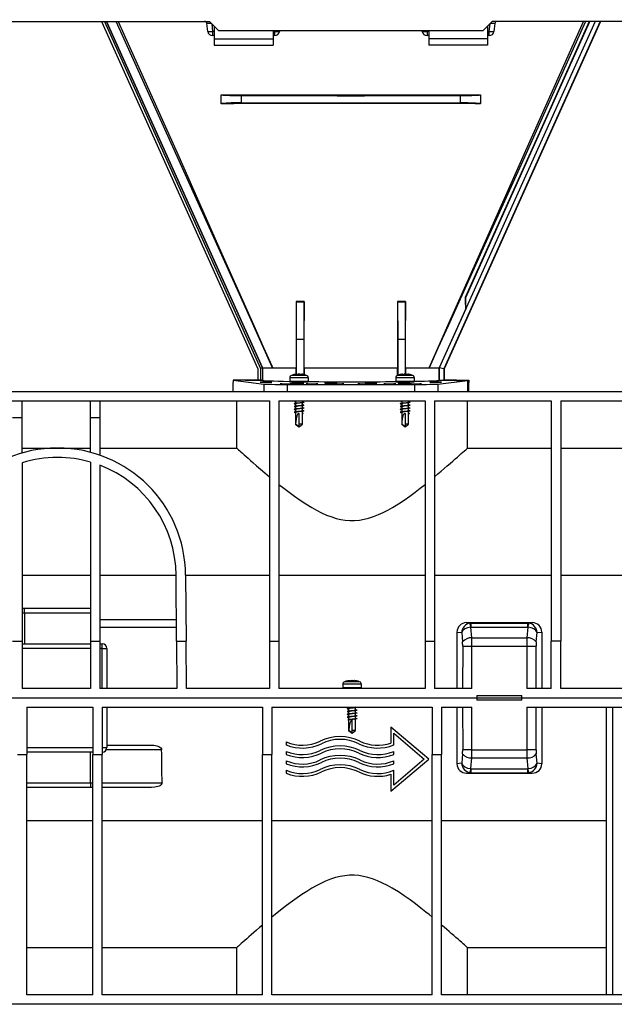
# Model space of a CAD drawing. Units: millimetres. Extents: x 70 to 4130, y 70 to 2900.
# Drawn here: x 1059 to 1312, y 1070 to 1488 of the extents above; entities that cross this region are included whole.
import ezdxf

# ---------------------------------------------------------------- set-up
doc = ezdxf.new("R2010")
doc.units = ezdxf.units.MM
doc.header["$LTSCALE"] = 10
doc.linetypes.add('CENTERX2', pattern=[20.32, 12.7, -2.54, 2.54, -2.54])
doc.layers.add('HAURATON_CENTERLINE', color=60, linetype='CENTERX2')
doc.layers.add('HAURATON_DIMENSIONING', color=1, linetype='Continuous')
doc.layers.add('HAURATON_PRODUCT_CONTOUR', color=7, linetype='Continuous', lineweight=25)
doc.styles.add('SLDTEXTSTYLE2', font='ARIAL.TTF', dxfattribs={"width": 0.948})
doc.dimstyles.new('SLDDIMSTYLE0', dxfattribs={"dimtxt": 35, "dimasz": 35, "dimexe": 0, "dimexo": 0.0625, "dimgap": 8.75, "dimtad": 1, "dimdec": 0, "dimrnd": 1e-09, "dimzin": 12, "dimdsep": 46, "dimtxsty": 'SLDTEXTSTYLE2', "dimsah": 1, "dimcen": 0.09, "dimadec": 0, "dimazin": 3, "dimtfac": 1, "dimtdec": 0, "dimtofl": 0, "dimtmove": 0, "dimatfit": 3, "dimfxl": 1, "dimfrac": 2, "dimtolj": 1, "dimtzin": 12, "dimarcsym": 0})

# ---------------------------------------------------------------- blocks, each defined once
blk = doc.blocks.new('_D')
at = {"layer": 'HAURATON_DIMENSIONING'}
for p, q in [((1032.81, 1716.95), (1113.01, 1716.95)), ((1113.01, 1647.19), (1032.81, 1647.19)), ((825.27, 1200.24), (822.86, 1643.24)), ((1325.27, 1526.25), (1324.63, 1643.24)), ((822.91, 1633.24), (1324.69, 1633.24))]:
    blk.add_line(p, q, dxfattribs=at)
for centre, start, end in [((1032.81, 1682.07), 90, 270), ((1113.01, 1682.07), 270, 90)]:
    blk.add_arc(centre, 34.88, start, end, dxfattribs=at)
for points in [[(822.91, 1633.24), (857.91, 1627.85), (857.91, 1638.62)], [(1324.69, 1633.24), (1289.69, 1638.62), (1289.69, 1627.85)]]:
    blk.add_solid(points, dxfattribs=at)
at = {"layer": 'HAURATON_DIMENSIONING', "insert": (1032.81, 1700.33), "char_height": 35, "attachment_point": 1, "style": 'SLDTEXTSTYLE2'}
blk.add_mtext('500', dxfattribs=at)

msp = doc.modelspace()

# ---------------------------------------------------------------- linework, layer by layer
at = {"layer": 'HAURATON_CENTERLINE'}
msp.add_line((825.27, 1200.24), (1825.27, 1200.24), dxfattribs=at)
at = {"layer": 'HAURATON_PRODUCT_CONTOUR'}
for p, q in [((1010.77, 1487.24), (1139.77, 1487.24)), ((1093.93, 1487.24), (1160.23, 1339.8)), ((1095.24, 1487.24), (1161.43, 1340.06)), ((1096.12, 1487.24), (1162.23, 1340.23)), ((1096.16, 1487.24), (1162.27, 1340.24)), ((1162.27, 1340.24), (1096.16, 1487.24)), ((1143.77, 1483.24), (1139.77, 1487.24)), ((1303.35, 1487.24), (1237.25, 1340.24)), ((1305.55, 1487.24), (1239.25, 1339.82)), ((1305.61, 1487.24), (1239.31, 1339.8)), ((1248.48, 1370.11), (1301.15, 1487.24)), ((1259.77, 1487.24), (1255.77, 1483.24)), ((1348.96, 1487.24), (1259.77, 1487.24)), ((1139.08, 1483.03), (1138.73, 1486.34)), ((1140.73, 1486.28), (1141.07, 1483.03)), ((1141.07, 1483.03), (1141.07, 1481.24)), ((1141.77, 1483.03), (1141.07, 1483.03)), ((1141.77, 1485.24), (1141.77, 1479.93)), ((1255.77, 1483.24), (1143.77, 1483.24)), ((1166.77, 1483.24), (1166.77, 1479.93)), ((1167.47, 1483.03), (1166.77, 1483.03)), ((1167.47, 1483.03), (1167.49, 1483.24)), ((1167.47, 1481.24), (1167.47, 1483.03)), ((1169.48, 1483.24), (1169.46, 1483.03)), ((1230.08, 1483.03), (1230.06, 1483.24)), ((1232.05, 1483.24), (1232.07, 1483.03)), ((1232.07, 1483.03), (1232.07, 1481.24)), ((1232.77, 1483.03), (1232.07, 1483.03)), ((1232.77, 1483.24), (1232.77, 1479.93)), ((1257.77, 1485.24), (1257.77, 1479.93)), ((1258.47, 1483.03), (1257.77, 1483.03)), ((1258.47, 1483.03), (1258.81, 1486.28)), ((1258.47, 1481.24), (1258.47, 1483.03)), ((1260.81, 1486.34), (1260.46, 1483.03)), ((1141.77, 1481.24), (1141.07, 1481.24)), ((1141.77, 1479.93), (1166.77, 1479.93)), ((1141.77, 1479.93), (1141.77, 1477.24)), ((1167.47, 1481.24), (1166.77, 1481.24)), ((1166.77, 1479.93), (1166.77, 1477.24)), ((1232.77, 1481.24), (1232.07, 1481.24)), ((1257.77, 1479.93), (1232.77, 1479.93)), ((1232.77, 1479.93), (1232.77, 1477.24)), ((1258.47, 1481.24), (1257.77, 1481.24)), ((1257.77, 1479.93), (1257.77, 1477.24)), ((1141.77, 1477.24), (1166.77, 1477.24)), ((1257.77, 1477.24), (1232.77, 1477.24)), ((1144.77, 1456.15), (1144.77, 1456.09)), ((1144.77, 1452.39), (1144.77, 1456.09)), ((1153.25, 1455.83), (1153.25, 1452.65)), ((1246.3, 1452.65), (1246.3, 1455.83)), ((1254.77, 1456.15), (1254.77, 1456.09)), ((1254.77, 1456.09), (1254.77, 1452.39)), ((1144.77, 1452.33), (1144.77, 1452.39)), ((1254.77, 1452.33), (1254.77, 1452.39)), ((1176.56, 1368.39), (1176.63, 1368.24)), ((1179.97, 1368.37), (1176.56, 1368.39)), ((1176.77, 1352.24), (1176.63, 1368.24)), ((1176.63, 1368.24), (1179.91, 1368.24)), ((1179.91, 1368.24), (1179.77, 1352.24)), ((1179.97, 1368.37), (1179.91, 1368.24)), ((1222.98, 1368.39), (1219.57, 1368.37)), ((1219.57, 1368.37), (1219.63, 1368.24)), ((1219.77, 1352.24), (1219.63, 1368.24)), ((1219.63, 1368.24), (1222.91, 1368.24)), ((1222.91, 1368.24), (1222.77, 1352.24)), ((1222.98, 1368.39), (1222.91, 1368.24)), ((1248.28, 1370.16), (1248.48, 1370.11)), ((1248.48, 1365.27), (1248.48, 1370.11)), ((1248.48, 1365.27), (1237.22, 1340.24)), ((1176.77, 1337.48), (1176.77, 1352.24)), ((1179.77, 1352.24), (1176.77, 1352.24)), ((1179.77, 1352.24), (1179.77, 1337.43)), ((1219.77, 1337.15), (1219.77, 1352.24)), ((1222.77, 1352.24), (1219.77, 1352.24)), ((1222.77, 1352.24), (1222.77, 1337.55)), ((1160.23, 1339.8), (1160.23, 1335.08)), ((1162.23, 1340.23), (1161.43, 1340.06)), ((1161.43, 1340.06), (1161.43, 1335.08)), ((1162.27, 1340.24), (1162.23, 1340.23)), ((1162.23, 1340.23), (1162.23, 1335.06)), ((1162.27, 1340.24), (1166.61, 1340.24)), ((1180.99, 1337.08), (1174.55, 1337.08)), ((1175.39, 1340.24), (1176.55, 1340.24)), ((1176.55, 1337.55), (1176.55, 1340.24)), ((1179.97, 1340.24), (1179.97, 1337.38)), ((1179.97, 1340.24), (1199.77, 1340.24)), ((1199.77, 1340.24), (1219.57, 1340.24)), ((1225.99, 1337.08), (1219.55, 1337.08)), ((1219.57, 1337.08), (1219.57, 1340.24)), ((1222.99, 1340.24), (1222.99, 1337.54)), ((1222.99, 1340.24), (1224.15, 1340.24)), ((1232.94, 1340.24), (1237.22, 1340.24)), ((1237.22, 1334.98), (1237.22, 1340.24)), ((1239.25, 1339.82), (1237.25, 1340.24)), ((1237.25, 1340.24), (1237.25, 1334.98)), ((1239.25, 1339.82), (1239.25, 1335.02)), ((1239.31, 1339.8), (1239.25, 1339.82)), ((1239.31, 1339.8), (1239.31, 1335.08)), ((1149.77, 1335.02), (1162.9, 1333.39)), ((1162.27, 1335.02), (1149.77, 1335.02)), ((1149.77, 1335.02), (1149.77, 1334.04)), ((1149.77, 1330.24), (1149.77, 1334.04)), ((1155.03, 1335.02), (1160.29, 1335.02)), ((1160.23, 1335.08), (1161.43, 1335.08)), ((1160.29, 1335.02), (1160.23, 1335.08)), ((1160.29, 1335.02), (1162.27, 1335.02)), ((1161.43, 1335.08), (1162.23, 1335.06)), ((1162.23, 1335.06), (1162.27, 1335.02)), ((1162.9, 1333.39), (1162.9, 1330.24)), ((1172.8, 1333.24), (1172.8, 1330.24)), ((1172.8, 1333.24), (1226.74, 1333.24)), ((1173.82, 1336.04), (1173.82, 1334.44)), ((1181.72, 1336.04), (1173.82, 1336.04)), ((1181.72, 1334.44), (1173.82, 1334.44)), ((1181.52, 1334.24), (1174.02, 1334.24)), ((1179.77, 1334.06), (1179.34, 1334.06)), ((1179.86, 1334.24), (1179.77, 1334.06)), ((1179.77, 1334.24), (1179.77, 1334.06)), ((1181.72, 1334.44), (1181.72, 1336.04)), ((1218.82, 1336.04), (1218.82, 1334.44)), ((1226.72, 1336.04), (1218.82, 1336.04)), ((1226.72, 1334.44), (1218.82, 1334.44)), ((1226.52, 1334.24), (1219.02, 1334.24)), ((1219.77, 1334.06), (1219.68, 1334.24)), ((1219.77, 1334.06), (1219.77, 1334.24)), ((1219.77, 1334.06), (1221.21, 1334.06)), ((1226.72, 1334.44), (1226.72, 1336.04)), ((1226.74, 1333.24), (1226.74, 1330.24)), ((1236.65, 1333.39), (1249.28, 1334.96)), ((1236.65, 1333.39), (1236.65, 1330.24)), ((1237.22, 1334.98), (1237.25, 1334.98)), ((1239.25, 1335.02), (1239.31, 1335.08)), ((1239.25, 1335.02), (1239.25, 1335.02)), ((1244.51, 1335.02), (1239.25, 1335.02)), ((1239.25, 1335.02), (1249.77, 1335.02)), ((1244.57, 1334.96), (1244.51, 1335.02)), ((1244.57, 1334.96), (1249.28, 1334.96)), ((1249.28, 1334.96), (1249.28, 1330.24)), ((1249.77, 1334.04), (1249.28, 1334.04)), ((1249.35, 1333.99), (1249.28, 1333.99)), ((1249.35, 1333.99), (1249.77, 1334.04)), ((1249.35, 1330.29), (1249.35, 1333.99)), ((1249.77, 1335.02), (1249.77, 1334.04)), ((1249.77, 1330.24), (1249.77, 1334.04)), ((990.49, 1330.24), (1160.06, 1330.24)), ((1160.06, 1330.24), (1162.9, 1330.24)), ((1162.9, 1330.24), (1172.8, 1330.24)), ((1172.8, 1330.24), (1226.74, 1330.24)), ((1226.74, 1330.24), (1236.65, 1330.24)), ((1236.65, 1330.24), (1239.49, 1330.24)), ((1239.49, 1330.24), (1411.06, 1330.24)), ((1249.28, 1330.29), (1249.35, 1330.29)), ((1249.35, 1330.29), (1249.77, 1330.24)), ((989.37, 1326.24), (1165.27, 1326.24)), ((1060.27, 1319.24), (1060.27, 1326.24)), ((1089.27, 1319.24), (1089.27, 1326.24)), ((1093.27, 1326.24), (1093.27, 1319.24)), ((1151.29, 1326.24), (1151.29, 1306.24)), ((1165.27, 1326.24), (1165.27, 1224.24)), ((1169.27, 1326.24), (1231.27, 1326.24)), ((1169.27, 1326.24), (1169.27, 1224.24)), ((1176.12, 1326.13), (1176.32, 1326.09)), ((1176.12, 1324.93), (1176.32, 1324.89)), ((1176.32, 1326.17), (1176.32, 1325.22)), ((1176.32, 1324.97), (1176.32, 1324.02)), ((1179.22, 1325.74), (1179.22, 1326.24)), ((1179.53, 1325.76), (1179.22, 1325.82)), ((1179.22, 1324.54), (1179.22, 1325.49)), ((1179.53, 1324.56), (1179.22, 1324.62)), ((1179.22, 1323.34), (1179.22, 1324.29)), ((1221.12, 1326.13), (1221.32, 1326.09)), ((1221.12, 1324.93), (1221.32, 1324.89)), ((1221.32, 1326.17), (1221.32, 1325.22)), ((1221.32, 1324.97), (1221.32, 1324.02)), ((1224.22, 1325.74), (1224.22, 1326.24)), ((1224.53, 1325.76), (1224.22, 1325.82)), ((1224.22, 1324.54), (1224.22, 1325.49)), ((1224.53, 1324.56), (1224.22, 1324.62)), ((1224.22, 1323.34), (1224.22, 1324.29)), ((1231.27, 1326.24), (1231.27, 1224.24)), ((1235.27, 1326.24), (1284.77, 1326.24)), ((1235.27, 1326.24), (1235.27, 1224.24)), ((1249.25, 1306.24), (1249.25, 1326.24)), ((1284.77, 1326.24), (1284.77, 1224.24)), ((1288.77, 1326.24), (1317.77, 1326.24)), ((1288.77, 1326.24), (1288.77, 1224.24)), ((1176.12, 1323.73), (1176.32, 1323.69)), ((1176.12, 1322.53), (1176.32, 1322.49)), ((1176.12, 1321.33), (1176.32, 1321.29)), ((1176.32, 1323.77), (1176.32, 1322.82)), ((1176.32, 1322.57), (1176.32, 1321.62)), ((1176.32, 1321.37), (1176.32, 1316.44)), ((1177.87, 1316.44), (1177.87, 1320.93)), ((1179.53, 1323.36), (1179.22, 1323.42)), ((1179.22, 1322.14), (1179.22, 1323.09)), ((1179.53, 1322.16), (1179.22, 1322.22)), ((1179.22, 1316.44), (1179.22, 1321.89)), ((1179.53, 1320.96), (1179.22, 1321.02)), ((1179.22, 1321.01), (1179.59, 1320.95)), ((1179.59, 1320.95), (1179.22, 1320.9)), ((1179.51, 1320.97), (1179.59, 1320.95)), ((1221.12, 1323.73), (1221.32, 1323.69)), ((1221.12, 1322.53), (1221.32, 1322.49)), ((1221.12, 1321.33), (1221.32, 1321.29)), ((1221.32, 1323.77), (1221.32, 1322.82)), ((1221.32, 1322.57), (1221.32, 1321.62)), ((1221.32, 1321.37), (1221.32, 1316.44)), ((1222.87, 1316.44), (1222.87, 1320.93)), ((1224.53, 1323.36), (1224.22, 1323.42)), ((1224.22, 1322.14), (1224.22, 1323.09)), ((1224.53, 1322.16), (1224.22, 1322.22)), ((1224.22, 1316.44), (1224.22, 1321.89)), ((1224.53, 1320.96), (1224.22, 1321.02)), ((1224.22, 1321.01), (1224.59, 1320.95)), ((1224.59, 1320.95), (1224.22, 1320.9)), ((1224.51, 1320.97), (1224.59, 1320.95)), ((1056.27, 1319.24), (1060.27, 1319.24)), ((1060.27, 1304.16), (1060.27, 1319.24)), ((1089.27, 1319.24), (1093.27, 1319.24)), ((1089.27, 1304.43), (1089.27, 1319.24)), ((1093.27, 1319.24), (1093.27, 1303.21)), ((1176.32, 1316.44), (1177.74, 1315.27)), ((1176.34, 1316.44), (1176.32, 1316.44)), ((1177.79, 1315.26), (1179.22, 1316.44)), ((1179.22, 1316.44), (1177.87, 1316.44)), ((1177.87, 1315.32), (1177.87, 1316.44)), ((1221.32, 1316.44), (1222.74, 1315.27)), ((1221.34, 1316.44), (1221.32, 1316.44)), ((1222.79, 1315.26), (1224.22, 1316.44)), ((1224.22, 1316.44), (1222.87, 1316.44)), ((1222.87, 1315.32), (1222.87, 1316.44)), ((1060.27, 1306.24), (1075.16, 1306.24)), ((1075.16, 1306.24), (1075.39, 1306.24)), ((1075.39, 1306.24), (1089.27, 1306.24)), ((1093.27, 1306.24), (1151.29, 1306.24)), ((1151.27, 1306.24), (1151.27, 1306.24)), ((1249.25, 1306.24), (1284.77, 1306.24)), ((1249.27, 1306.24), (1249.27, 1306.24)), ((1288.77, 1306.24), (1317.77, 1306.24)), ((1060.27, 1299.98), (1060.27, 1224.24)), ((1075.39, 1302.24), (1075.16, 1302.24)), ((1089.27, 1300.28), (1089.27, 1224.24)), ((1093.27, 1298.95), (1093.27, 1224.24)), ((1060.27, 1252.37), (1089.27, 1252.37)), ((1093.27, 1252.37), (1125.64, 1252.37)), ((1125.83, 1224.24), (1125.64, 1252.34)), ((1129.64, 1252.37), (1129.83, 1224.24)), ((1129.64, 1252.37), (1165.27, 1252.37)), ((1169.27, 1252.37), (1231.27, 1252.37)), ((1235.27, 1252.37), (1284.77, 1252.37)), ((1288.77, 1252.37), (1317.77, 1252.37)), ((1060.27, 1238.24), (1061.27, 1238.24)), ((1061.27, 1236.24), (1061.27, 1238.24)), ((1061.27, 1238.24), (1089.27, 1238.24)), ((1061.27, 1236.24), (1060.27, 1236.24)), ((1061.27, 1236.24), (1061.27, 1223.24)), ((1089.27, 1236.24), (1061.27, 1236.24)), ((1125.77, 1233.34), (1093.27, 1233.34)), ((1093.27, 1230.23), (1125.79, 1230.23)), ((1244.77, 1228.19), (1244.77, 1204.24)), ((1244.77, 1228.19), (1246.81, 1227.98)), ((1250.85, 1231.97), (1248.82, 1232.17)), ((1248.82, 1232.17), (1276.73, 1232.17)), ((1251.08, 1225.72), (1250.7, 1230.26)), ((1250.85, 1230.27), (1250.85, 1231.97)), ((1250.85, 1231.97), (1274.69, 1231.97)), ((1250.85, 1230.27), (1274.69, 1230.27)), ((1274.84, 1230.26), (1274.46, 1225.72)), ((1276.73, 1232.17), (1274.69, 1231.97)), ((1274.69, 1231.97), (1274.69, 1230.27)), ((1278.74, 1227.98), (1280.77, 1228.19)), ((1280.77, 1228.19), (1280.77, 1204.24)), ((1056.27, 1224.24), (1060.27, 1224.24)), ((1060.27, 1224.24), (1060.27, 1204.24)), ((1089.27, 1224.24), (1093.27, 1224.24)), ((1089.27, 1224.24), (1089.27, 1204.24)), ((1093.27, 1224.24), (1093.27, 1204.24)), ((1125.83, 1224.24), (1129.83, 1224.24)), ((1125.83, 1224.24), (1125.97, 1204.24)), ((1129.97, 1204.24), (1129.83, 1224.24)), ((1165.27, 1224.24), (1169.27, 1224.24)), ((1165.27, 1224.24), (1165.27, 1204.24)), ((1169.27, 1224.24), (1169.27, 1204.24)), ((1231.27, 1224.24), (1235.27, 1224.24)), ((1231.27, 1224.24), (1231.27, 1204.24)), ((1235.27, 1224.24), (1235.27, 1204.24)), ((1246.81, 1227.98), (1247.14, 1223.99)), ((1251.08, 1225.72), (1274.46, 1225.72)), ((1278.4, 1223.99), (1278.74, 1227.98)), ((1288.77, 1224.24), (1284.77, 1224.24)), ((1284.77, 1204.24), (1284.77, 1224.24)), ((1288.77, 1204.24), (1288.77, 1224.24)), ((1060.27, 1223.24), (1089.27, 1223.24)), ((1089.27, 1221.24), (1060.27, 1221.24)), ((1093.27, 1223.24), (1094.27, 1223.24)), ((1094.27, 1221.24), (1093.27, 1221.24)), ((1094.27, 1221.24), (1094.27, 1223.24)), ((1094.27, 1221.24), (1096.27, 1221.24)), ((1094.27, 1204.24), (1094.27, 1221.24)), ((1096.27, 1221.24), (1096.27, 1204.24)), ((1247.21, 1222.24), (1247.19, 1204.24)), ((1247.21, 1222.24), (1251.15, 1222.24)), ((1251.13, 1204.24), (1251.15, 1222.24)), ((1251.15, 1222.24), (1274.39, 1222.24)), ((1274.39, 1222.24), (1274.42, 1204.24)), ((1274.39, 1222.24), (1278.33, 1222.24)), ((1278.35, 1204.24), (1278.33, 1222.24)), ((1089.27, 1204.24), (1060.27, 1204.24)), ((1125.97, 1204.24), (1093.27, 1204.24)), ((1165.27, 1204.24), (1129.97, 1204.24)), ((1231.27, 1204.24), (1169.27, 1204.24)), ((1196.32, 1206.04), (1196.32, 1204.44)), ((1204.22, 1206.04), (1196.32, 1206.04)), ((1204.22, 1204.44), (1196.32, 1204.44)), ((1203.49, 1207.08), (1197.05, 1207.08)), ((1204.22, 1204.44), (1204.22, 1206.04)), ((1251.13, 1204.24), (1235.27, 1204.24)), ((1284.77, 1204.24), (1274.42, 1204.24)), ((1317.77, 1204.24), (1288.77, 1204.24)), ((897.27, 1200.24), (1253.27, 1200.24)), ((1253.27, 1201.24), (1272.27, 1201.24)), ((1253.27, 1201.24), (1253.27, 1200.24)), ((1253.27, 1200.24), (1253.27, 1199.24)), ((1272.27, 1199.24), (1253.27, 1199.24)), ((1272.27, 1200.24), (1272.27, 1201.24)), ((1272.27, 1200.24), (1378.27, 1200.24)), ((1272.27, 1199.24), (1272.27, 1200.24)), ((1062.27, 1196.24), (1090.27, 1196.24)), ((1062.27, 1196.24), (1062.27, 1176.24)), ((1090.27, 1196.24), (1090.27, 1176.24)), ((1094.27, 1196.24), (1162.27, 1196.24)), ((1094.27, 1196.24), (1094.27, 1176.24)), ((1096.27, 1196.24), (1096.27, 1179.24)), ((1162.27, 1196.24), (1162.27, 1176.24)), ((1166.27, 1196.24), (1234.27, 1196.24)), ((1166.27, 1196.24), (1166.27, 1176.24)), ((1198.51, 1195.54), (1198.82, 1195.49)), ((1198.82, 1196.24), (1198.82, 1195.82)), ((1198.82, 1195.57), (1198.82, 1194.62)), ((1201.72, 1195.14), (1201.72, 1196.09)), ((1201.93, 1195.18), (1201.72, 1195.22)), ((1201.72, 1193.94), (1201.72, 1194.89)), ((1234.27, 1196.24), (1234.27, 1176.24)), ((1238.27, 1196.24), (1251.13, 1196.24)), ((1238.27, 1196.24), (1238.27, 1176.24)), ((1244.77, 1196.24), (1244.77, 1172.29)), ((1247.19, 1196.24), (1247.21, 1178.23)), ((1251.15, 1178.24), (1251.13, 1196.24)), ((1274.42, 1196.24), (1274.39, 1178.24)), ((1274.42, 1196.24), (1328.77, 1196.24)), ((1278.33, 1178.23), (1278.35, 1196.24)), ((1280.77, 1196.24), (1280.77, 1172.29)), ((1308.27, 1074.24), (1308.27, 1196.24)), ((1310.77, 1196.24), (1310.77, 1074.24)), ((1198.45, 1190.95), (1199.02, 1190.87)), ((1198.51, 1194.34), (1198.82, 1194.29)), ((1198.51, 1193.14), (1198.82, 1193.09)), ((1198.51, 1191.94), (1198.82, 1191.89)), ((1198.82, 1194.37), (1198.82, 1193.42)), ((1198.82, 1193.17), (1198.82, 1192.22)), ((1198.82, 1191.97), (1198.82, 1191.02)), ((1198.82, 1190.9), (1198.82, 1186.44)), ((1200.17, 1190.93), (1200.17, 1186.44)), ((1201.93, 1193.98), (1201.72, 1194.02)), ((1201.72, 1192.74), (1201.72, 1193.69)), ((1201.93, 1192.78), (1201.72, 1192.82)), ((1201.72, 1191.54), (1201.72, 1192.49)), ((1201.93, 1191.58), (1201.72, 1191.62)), ((1201.72, 1186.44), (1201.72, 1191.29)), ((1198.82, 1186.44), (1200.25, 1185.26)), ((1198.87, 1186.44), (1198.82, 1186.44)), ((1201.72, 1186.44), (1200.17, 1186.44)), ((1200.17, 1186.44), (1200.17, 1185.32)), ((1200.31, 1185.27), (1201.72, 1186.44)), ((1216.77, 1187.84), (1216.77, 1181.09)), ((1232.77, 1174.24), (1216.77, 1187.84)), ((1216.77, 1187.84), (1216.77, 1187.84)), ((1232.77, 1174.24), (1216.77, 1187.84)), ((1217.97, 1185.24), (1230.92, 1174.24)), ((1217.97, 1180.25), (1217.97, 1185.24)), ((1062.27, 1179.24), (1090.27, 1179.24)), ((1094.27, 1179.24), (1096.27, 1179.24)), ((1119.49, 1178.24), (1096, 1178.24)), ((1096.27, 1180.24), (1114.88, 1180.24)), ((1172.37, 1181.55), (1172.37, 1180.25)), ((1172.37, 1181.55), (1172.37, 1181.55)), ((1186.72, 1181.9), (1186.72, 1181.9)), ((1203.62, 1181.9), (1203.62, 1181.9)), ((1251.15, 1178.24), (1247.21, 1178.23)), ((1251.15, 1178.24), (1274.39, 1178.24)), ((1278.33, 1178.23), (1274.39, 1178.24)), ((1058.27, 1176.24), (1062.27, 1176.24)), ((1090.27, 1177.24), (1062.27, 1177.24)), ((1062.27, 1074.24), (1062.27, 1176.24)), ((1089.27, 1164.24), (1089.27, 1177.24)), ((1090.27, 1176.24), (1094.27, 1176.24)), ((1090.27, 1074.24), (1090.27, 1176.24)), ((1094.27, 1074.24), (1094.27, 1176.24)), ((1162.27, 1074.24), (1162.27, 1176.24)), ((1162.27, 1176.24), (1166.27, 1176.24)), ((1166.27, 1074.24), (1166.27, 1176.24)), ((1172.37, 1177.55), (1172.37, 1176.25)), ((1172.37, 1177.55), (1172.37, 1177.55)), ((1186.72, 1177.9), (1186.72, 1177.9)), ((1186.72, 1173.9), (1186.72, 1173.9)), ((1203.62, 1177.9), (1203.62, 1177.9)), ((1203.62, 1173.9), (1203.62, 1173.9)), ((1216.77, 1160.64), (1232.77, 1174.24)), ((1217.97, 1176.25), (1217.97, 1177.55)), ((1217.97, 1177.55), (1217.97, 1177.55)), ((1230.92, 1174.24), (1217.97, 1163.23)), ((1230.92, 1174.24), (1217.97, 1163.23)), ((1232.77, 1174.24), (1232.77, 1174.24)), ((1234.27, 1074.24), (1234.27, 1176.24)), ((1234.27, 1176.24), (1238.27, 1176.24)), ((1238.27, 1074.24), (1238.27, 1176.24)), ((1247.14, 1176.49), (1246.81, 1172.49)), ((1250.7, 1170.22), (1251.08, 1174.76)), ((1251.08, 1174.76), (1274.46, 1174.76)), ((1274.46, 1174.76), (1274.84, 1170.22)), ((1278.74, 1172.49), (1278.4, 1176.49)), ((1172.37, 1173.55), (1172.37, 1172.25)), ((1172.37, 1173.55), (1172.37, 1173.55)), ((1186.72, 1169.9), (1186.72, 1169.9)), ((1203.62, 1169.9), (1203.62, 1169.9)), ((1217.97, 1172.25), (1217.97, 1173.55)), ((1217.97, 1173.55), (1217.97, 1173.55)), ((1246.81, 1172.49), (1244.77, 1172.29)), ((1250.85, 1170.2), (1274.69, 1170.2)), ((1250.85, 1168.51), (1250.85, 1170.2)), ((1274.69, 1170.2), (1274.69, 1168.51)), ((1280.77, 1172.29), (1278.74, 1172.49)), ((1172.37, 1169.55), (1172.37, 1168.25)), ((1172.37, 1169.55), (1172.37, 1169.55)), ((1216.77, 1167.83), (1216.77, 1160.64)), ((1217.97, 1163.23), (1217.97, 1169.55)), ((1217.97, 1169.55), (1217.97, 1169.55)), ((1248.82, 1168.31), (1250.85, 1168.51)), ((1248.82, 1168.31), (1276.73, 1168.31)), ((1250.85, 1168.51), (1274.69, 1168.51)), ((1274.69, 1168.51), (1276.73, 1168.31)), ((1062.27, 1164.24), (1089.27, 1164.24)), ((1089.27, 1162.24), (1062.27, 1162.24)), ((1089.27, 1164.24), (1090.27, 1164.24)), ((1089.27, 1164.24), (1089.27, 1162.24)), ((1090.27, 1162.24), (1089.27, 1162.24)), ((1094.27, 1164.24), (1119.68, 1164.24)), ((1115.16, 1162.24), (1094.27, 1162.24)), ((1090.27, 1148.11), (1062.27, 1148.11)), ((1162.27, 1148.11), (1094.27, 1148.11)), ((1234.27, 1148.11), (1166.27, 1148.11)), ((1308.27, 1148.11), (1238.27, 1148.11)), ((1090.27, 1094.24), (1062.27, 1094.24)), ((1151.29, 1094.24), (1094.27, 1094.24)), ((1151.27, 1094.24), (1151.27, 1094.24)), ((1151.29, 1094.24), (1151.29, 1074.24)), ((1249.25, 1074.24), (1249.25, 1094.24)), ((1308.27, 1094.24), (1249.25, 1094.24)), ((1249.27, 1094.24), (1249.27, 1094.24)), ((1090.27, 1074.24), (1062.27, 1074.24)), ((1162.27, 1074.24), (1094.27, 1074.24)), ((1234.27, 1074.24), (1166.27, 1074.24)), ((1328.77, 1074.24), (1238.27, 1074.24)), ((1796.79, 1070.24), (853.75, 1070.24))]:
    msp.add_line(p, q, dxfattribs=at)
at = {"layer": 'HAURATON_PRODUCT_CONTOUR', "flags": 128}
for points in [[(1166.61, 1340.24), (1166.57, 1340.32), (1154.29, 1367.42), (1126.15, 1429.66), (1100.18, 1487.24)], [(1101.1, 1487.24), (1103.51, 1481.85), (1126.72, 1429.92), (1142.67, 1394.06), (1158.61, 1358.19), (1162.74, 1348.9), (1166.22, 1341.11), (1166.5, 1340.48), (1166.57, 1340.32), (1166.61, 1340.24)], [(1232.94, 1340.24), (1232.98, 1340.33), (1238.97, 1353.76), (1240.94, 1358.19), (1256.87, 1394.06), (1272.82, 1429.92), (1298.46, 1487.24)], [(1299.36, 1487.24), (1297.25, 1482.55), (1273.39, 1429.66), (1257.23, 1393.9), (1241.05, 1358.14), (1236.85, 1348.87), (1232.98, 1340.33), (1232.94, 1340.24)], [(1300.92, 1487.24), (1282.3, 1445.83), (1248.28, 1370.16)], [(1144.77, 1456.15), (1147.21, 1456.14), (1155.89, 1456.12), (1164.59, 1456.1), (1173.3, 1456.09), (1182.01, 1456.08), (1190.73, 1456.07), (1199.45, 1456.07), (1209.47, 1456.07), (1219.49, 1456.08), (1229.51, 1456.09), (1239.52, 1456.11), (1249.5, 1456.13), (1254.77, 1456.15)], [(1254.77, 1452.33), (1252.48, 1452.34), (1243.79, 1452.36), (1235.08, 1452.38), (1226.35, 1452.4), (1217.62, 1452.41), (1208.89, 1452.42), (1200.15, 1452.42), (1191.79, 1452.42), (1183.44, 1452.41), (1175.09, 1452.4), (1166.74, 1452.39), (1158.41, 1452.37), (1150.09, 1452.35), (1144.77, 1452.33)], [(1153.25, 1452.65), (1157.45, 1452.66), (1161.66, 1452.68), (1165.87, 1452.69), (1170.1, 1452.7), (1174.32, 1452.71), (1178.56, 1452.72), (1182.8, 1452.73), (1187.04, 1452.73), (1191.28, 1452.74), (1195.53, 1452.74), (1199.77, 1452.74), (1204.02, 1452.74), (1208.26, 1452.74), (1212.51, 1452.73), (1216.75, 1452.73), (1220.99, 1452.72), (1225.22, 1452.71), (1229.45, 1452.7), (1233.67, 1452.69), (1237.89, 1452.68), (1242.1, 1452.66), (1246.3, 1452.65)], [(1176.56, 1368.39), (1176.56, 1363.7), (1176.56, 1359.01), (1176.56, 1354.32), (1176.56, 1350.79), (1176.56, 1347.26), (1176.55, 1343.74), (1176.55, 1340.24)], [(1179.97, 1340.24), (1179.97, 1344.9), (1179.97, 1349.56), (1179.97, 1354.22), (1179.97, 1361.23), (1179.97, 1368.24), (1179.97, 1368.37)], [(1219.57, 1368.37), (1219.57, 1361.34), (1219.57, 1354.32), (1219.57, 1349.62), (1219.57, 1344.93), (1219.57, 1340.24)], [(1222.99, 1340.24), (1222.99, 1340.49), (1222.99, 1343.93), (1222.99, 1347.38), (1222.99, 1350.84), (1222.98, 1354.29), (1222.98, 1358.94), (1222.98, 1363.59), (1222.98, 1368.24), (1222.98, 1368.39)], [(1166.61, 1340.24), (1167.63, 1340.24), (1168.74, 1340.24), (1169.96, 1340.24), (1171.3, 1340.24), (1172.74, 1340.24), (1174.27, 1340.24), (1175.39, 1340.24)], [(1176.04, 1337.48), (1175.99, 1337.47), (1175.96, 1337.47), (1175.96, 1337.46)], [(1179.58, 1337.46), (1179.59, 1337.46), (1179.57, 1337.47), (1179.54, 1337.47), (1179.5, 1337.48)], [(1221.04, 1337.48), (1220.99, 1337.47), (1220.96, 1337.47), (1220.96, 1337.46)], [(1224.15, 1340.24), (1225.28, 1340.24), (1226.76, 1340.24), (1228.16, 1340.24), (1229.47, 1340.24), (1230.73, 1340.24), (1231.89, 1340.24), (1232.94, 1340.24)], [(1224.58, 1337.46), (1224.59, 1337.46), (1224.57, 1337.47), (1224.54, 1337.47), (1224.5, 1337.48)], [(1179.51, 1325.77), (1179.59, 1325.75), (1179.8, 1325.7), (1179.87, 1325.65), (1179.8, 1325.61), (1179.59, 1325.55), (1179.25, 1325.5), (1178.82, 1325.45), (1178.32, 1325.41), (1177.77, 1325.35), (1177.22, 1325.3), (1176.72, 1325.25), (1176.29, 1325.21), (1175.95, 1325.15), (1175.74, 1325.1), (1175.67, 1325.05), (1175.74, 1325.01), (1175.95, 1324.95), (1176.14, 1324.93)], [(1179.51, 1324.57), (1179.59, 1324.55), (1179.8, 1324.5), (1179.87, 1324.45), (1179.8, 1324.41), (1179.59, 1324.35), (1179.25, 1324.3), (1178.82, 1324.25), (1178.32, 1324.21), (1177.77, 1324.15), (1177.22, 1324.1), (1176.72, 1324.05), (1176.29, 1324.01), (1175.95, 1323.95), (1175.74, 1323.9), (1175.67, 1323.85), (1175.74, 1323.81), (1175.95, 1323.75), (1176.14, 1323.73)], [(1176.75, 1325.29), (1176.45, 1325.24), (1176.12, 1325.18)], [(1176.44, 1326.24), (1176.37, 1326.22), (1176.32, 1326.17)], [(1178.79, 1325.42), (1179.15, 1325.48), (1179.53, 1325.54)], [(1178.79, 1324.22), (1179.15, 1324.28), (1179.53, 1324.34)], [(1224.51, 1325.77), (1224.59, 1325.75), (1224.8, 1325.7), (1224.87, 1325.65), (1224.8, 1325.61), (1224.59, 1325.55), (1224.25, 1325.5), (1223.82, 1325.45), (1223.32, 1325.41), (1222.77, 1325.35), (1222.22, 1325.3), (1221.72, 1325.25), (1221.29, 1325.21), (1220.95, 1325.15), (1220.74, 1325.1), (1220.67, 1325.05), (1220.74, 1325.01), (1220.95, 1324.95), (1221.14, 1324.93)], [(1224.51, 1324.57), (1224.59, 1324.55), (1224.8, 1324.5), (1224.87, 1324.45), (1224.8, 1324.41), (1224.59, 1324.35), (1224.25, 1324.3), (1223.82, 1324.25), (1223.32, 1324.21), (1222.77, 1324.15), (1222.22, 1324.1), (1221.72, 1324.05), (1221.29, 1324.01), (1220.95, 1323.95), (1220.74, 1323.9), (1220.67, 1323.85), (1220.74, 1323.81), (1220.95, 1323.75), (1221.14, 1323.73)], [(1221.75, 1325.29), (1221.45, 1325.24), (1221.12, 1325.18)], [(1221.44, 1326.24), (1221.37, 1326.22), (1221.32, 1326.17)], [(1223.79, 1325.42), (1224.15, 1325.48), (1224.53, 1325.54)], [(1223.79, 1324.22), (1224.15, 1324.28), (1224.53, 1324.34)], [(1179.51, 1323.37), (1179.59, 1323.35), (1179.8, 1323.3), (1179.87, 1323.25), (1179.8, 1323.21), (1179.59, 1323.15), (1179.25, 1323.1), (1178.82, 1323.05), (1178.32, 1323.01), (1177.77, 1322.95), (1177.22, 1322.9), (1176.72, 1322.85), (1176.29, 1322.81), (1175.95, 1322.75), (1175.74, 1322.7), (1175.67, 1322.65), (1175.74, 1322.61), (1175.95, 1322.55), (1176.14, 1322.53)], [(1179.51, 1322.17), (1179.59, 1322.15), (1179.8, 1322.1), (1179.87, 1322.05), (1179.8, 1322.01), (1179.59, 1321.95), (1179.25, 1321.9), (1178.82, 1321.85), (1178.32, 1321.81), (1177.77, 1321.75), (1177.22, 1321.7), (1176.72, 1321.65), (1176.29, 1321.61), (1175.95, 1321.55), (1175.74, 1321.5), (1175.67, 1321.45), (1175.74, 1321.41), (1175.95, 1321.35), (1176.14, 1321.33)], [(1176.75, 1324.09), (1176.45, 1324.04), (1176.12, 1323.98)], [(1176.75, 1322.89), (1176.45, 1322.84), (1176.12, 1322.78)], [(1176.75, 1321.69), (1176.45, 1321.64), (1176.12, 1321.58)], [(1178.79, 1323.02), (1179.15, 1323.08), (1179.53, 1323.14)], [(1178.79, 1321.82), (1179.15, 1321.88), (1179.53, 1321.94)], [(1224.51, 1323.37), (1224.59, 1323.35), (1224.8, 1323.3), (1224.87, 1323.25), (1224.8, 1323.21), (1224.59, 1323.15), (1224.25, 1323.1), (1223.82, 1323.05), (1223.32, 1323.01), (1222.77, 1322.95), (1222.22, 1322.9), (1221.72, 1322.85), (1221.29, 1322.81), (1220.95, 1322.75), (1220.74, 1322.7), (1220.67, 1322.65), (1220.74, 1322.61), (1220.95, 1322.55), (1221.14, 1322.53)], [(1224.51, 1322.17), (1224.59, 1322.15), (1224.8, 1322.1), (1224.87, 1322.05), (1224.8, 1322.01), (1224.59, 1321.95), (1224.25, 1321.9), (1223.82, 1321.85), (1223.32, 1321.81), (1222.77, 1321.75), (1222.22, 1321.7), (1221.72, 1321.65), (1221.29, 1321.61), (1220.95, 1321.55), (1220.74, 1321.5), (1220.67, 1321.45), (1220.74, 1321.41), (1220.95, 1321.35), (1221.14, 1321.33)], [(1221.75, 1324.09), (1221.45, 1324.04), (1221.12, 1323.98)], [(1221.75, 1322.89), (1221.45, 1322.84), (1221.12, 1322.78)], [(1221.75, 1321.69), (1221.45, 1321.64), (1221.12, 1321.58)], [(1223.79, 1323.02), (1224.15, 1323.08), (1224.53, 1323.14)], [(1223.79, 1321.82), (1224.15, 1321.88), (1224.53, 1321.94)], [(1177.87, 1315.32), (1177.79, 1315.25), (1177.78, 1315.25), (1177.77, 1315.24), (1177.77, 1315.24), (1177.77, 1315.24), (1177.76, 1315.25), (1177.74, 1315.26), (1177.66, 1315.33), (1177.35, 1315.59), (1176.34, 1316.44)], [(1222.87, 1315.32), (1222.79, 1315.25), (1222.78, 1315.25), (1222.77, 1315.24), (1222.77, 1315.24), (1222.77, 1315.24), (1222.76, 1315.25), (1222.74, 1315.26), (1222.66, 1315.33), (1222.35, 1315.59), (1221.34, 1316.44)], [(1151.27, 1306.24), (1151.34, 1306.18), (1151.51, 1306.03), (1151.77, 1305.8), (1152.13, 1305.48), (1152.59, 1305.07), (1153.14, 1304.58), (1153.78, 1304.01), (1154.5, 1303.38), (1155.29, 1302.67), (1156.19, 1301.88), (1157.15, 1301.03), (1158.19, 1300.13), (1159.77, 1298.75), (1161.48, 1297.29), (1163.32, 1295.73), (1165.27, 1294.1)], [(1235.27, 1294.1), (1236.7, 1295.29), (1238.08, 1296.46), (1239.4, 1297.58), (1240.68, 1298.68), (1241.9, 1299.73), (1243.03, 1300.72), (1244.04, 1301.6), (1244.97, 1302.43), (1245.83, 1303.18), (1246.62, 1303.88), (1247.31, 1304.5), (1247.91, 1305.03), (1248.47, 1305.53), (1248.89, 1305.9), (1249.09, 1306.08), (1249.21, 1306.19), (1249.27, 1306.24)], [(1169.27, 1290.84), (1171.39, 1289.18), (1173.58, 1287.49), (1175.87, 1285.81), (1178.23, 1284.15), (1180.69, 1282.54), (1183.23, 1280.98), (1185.23, 1279.85), (1187.3, 1278.79), (1189.43, 1277.83), (1191.63, 1276.99), (1193.51, 1276.41), (1195.44, 1275.95), (1197.4, 1275.63), (1199.38, 1275.47), (1201.37, 1275.48), (1203.37, 1275.66), (1205.34, 1276), (1207.27, 1276.47), (1209.41, 1277.17), (1211.5, 1277.99), (1213.53, 1278.93), (1215.49, 1279.95), (1217.39, 1281.03), (1219.92, 1282.58), (1222.36, 1284.19), (1224.71, 1285.84), (1226.98, 1287.51), (1229.17, 1289.19), (1231.27, 1290.84)], [(1198.54, 1207.48), (1198.49, 1207.47), (1198.46, 1207.47), (1198.46, 1207.46)], [(1202.08, 1207.46), (1202.09, 1207.46), (1202.07, 1207.47), (1202.04, 1207.47), (1202, 1207.48)], [(1202.35, 1196.24), (1202.3, 1196.21), (1202.09, 1196.15), (1201.75, 1196.1), (1201.32, 1196.05), (1200.82, 1196.01), (1200.27, 1195.95), (1199.72, 1195.9), (1199.22, 1195.85), (1198.79, 1195.81), (1198.45, 1195.75), (1198.24, 1195.7), (1198.17, 1195.65), (1198.24, 1195.61), (1198.45, 1195.55), (1198.53, 1195.54)], [(1201.91, 1195.18), (1202.09, 1195.15), (1202.3, 1195.1), (1202.37, 1195.05), (1202.3, 1195.01), (1202.09, 1194.95), (1201.75, 1194.9), (1201.32, 1194.85), (1200.82, 1194.81), (1200.27, 1194.75), (1199.72, 1194.7), (1199.22, 1194.65), (1198.79, 1194.61), (1198.45, 1194.55), (1198.24, 1194.5), (1198.17, 1194.45), (1198.24, 1194.41), (1198.45, 1194.35), (1198.53, 1194.34)], [(1199.25, 1195.89), (1198.9, 1195.83), (1198.51, 1195.76)], [(1201.29, 1196.02), (1201.6, 1196.07), (1201.93, 1196.13)], [(1201.29, 1194.82), (1201.6, 1194.87), (1201.93, 1194.93)], [(1201.91, 1193.98), (1202.09, 1193.95), (1202.3, 1193.9), (1202.37, 1193.85), (1202.3, 1193.81), (1202.09, 1193.75), (1201.75, 1193.7), (1201.32, 1193.65), (1200.82, 1193.61), (1200.27, 1193.55), (1199.72, 1193.5), (1199.22, 1193.45), (1198.79, 1193.41), (1198.45, 1193.35), (1198.24, 1193.3), (1198.17, 1193.25), (1198.24, 1193.21), (1198.45, 1193.15), (1198.53, 1193.14)], [(1201.91, 1192.78), (1202.09, 1192.75), (1202.3, 1192.7), (1202.37, 1192.65), (1202.3, 1192.61), (1202.09, 1192.55), (1201.75, 1192.5), (1201.32, 1192.45), (1200.82, 1192.41), (1200.27, 1192.35), (1199.72, 1192.3), (1199.22, 1192.25), (1198.79, 1192.21), (1198.45, 1192.15), (1198.24, 1192.1), (1198.17, 1192.05), (1198.24, 1192.01), (1198.45, 1191.95), (1198.53, 1191.94)], [(1201.91, 1191.58), (1202.09, 1191.55), (1202.3, 1191.5), (1202.37, 1191.45), (1202.3, 1191.41), (1202.09, 1191.35), (1201.75, 1191.3), (1201.32, 1191.25), (1200.82, 1191.21), (1200.27, 1191.15), (1199.72, 1191.1), (1199.22, 1191.05), (1198.79, 1191.01), (1198.45, 1190.95)], [(1199.25, 1194.69), (1198.9, 1194.63), (1198.51, 1194.56)], [(1199.25, 1193.49), (1198.9, 1193.43), (1198.51, 1193.36)], [(1199.25, 1192.29), (1198.9, 1192.23), (1198.51, 1192.16)], [(1199.25, 1191.09), (1198.9, 1191.03), (1198.51, 1190.96)], [(1201.29, 1193.62), (1201.6, 1193.67), (1201.93, 1193.73)], [(1201.29, 1192.42), (1201.6, 1192.47), (1201.93, 1192.53)], [(1201.29, 1191.22), (1201.6, 1191.27), (1201.93, 1191.33)], [(1200.17, 1185.32), (1200.09, 1185.4), (1199.74, 1185.69), (1198.87, 1186.44)], [(1200.25, 1185.26), (1200.26, 1185.25), (1200.26, 1185.25), (1200.27, 1185.24), (1200.27, 1185.24), (1200.27, 1185.24), (1200.28, 1185.25), (1200.3, 1185.26), (1200.31, 1185.27)], [(1114.88, 1180.24), (1116.2, 1180.16), (1116.86, 1180.06), (1117.52, 1179.9), (1118.29, 1179.61), (1118.73, 1179.36), (1119.14, 1179.02), (1119.37, 1178.69), (1119.49, 1178.3), (1119.49, 1178.24)], [(1119.68, 1164.24), (1119.62, 1163.91), (1119.43, 1163.55), (1119.21, 1163.32), (1118.96, 1163.12), (1118.45, 1162.84), (1117.89, 1162.62), (1117.23, 1162.44), (1116.56, 1162.33), (1115.16, 1162.24)], [(1234.27, 1107.21), (1232.95, 1108.29), (1231.58, 1109.39), (1229.43, 1111.09), (1227.18, 1112.82), (1224.85, 1114.54), (1222.43, 1116.24), (1219.92, 1117.9), (1217.31, 1119.5), (1215.31, 1120.62), (1213.25, 1121.68), (1211.11, 1122.65), (1208.91, 1123.49), (1207.03, 1124.07), (1205.11, 1124.53), (1203.14, 1124.85), (1201.16, 1125.01), (1199.17, 1124.99), (1197.17, 1124.81), (1195.2, 1124.48), (1193.27, 1124), (1191.13, 1123.31), (1189.04, 1122.48), (1187.02, 1121.55), (1185.05, 1120.53), (1183.15, 1119.45), (1181.02, 1118.15), (1178.96, 1116.8), (1176.95, 1115.43), (1175.01, 1114.03), (1172.44, 1112.11), (1169.98, 1110.2), (1167.62, 1108.31), (1166.27, 1107.21)], [(1162.27, 1103.86), (1160.99, 1102.77), (1159.77, 1101.72), (1158.61, 1100.71), (1157.51, 1099.76), (1156.5, 1098.87), (1155.57, 1098.05), (1154.72, 1097.3), (1153.93, 1096.6), (1153.23, 1095.98), (1152.63, 1095.45), (1152.07, 1094.95), (1151.65, 1094.58), (1151.46, 1094.4), (1151.33, 1094.29), (1151.27, 1094.24)], [(1249.27, 1094.24), (1249.2, 1094.3), (1249.03, 1094.45), (1248.77, 1094.68), (1248.41, 1095), (1247.95, 1095.41), (1247.4, 1095.9), (1246.77, 1096.46), (1246.05, 1097.1), (1245.25, 1097.81), (1244.36, 1098.6), (1243.39, 1099.44), (1242.36, 1100.35), (1241.4, 1101.18), (1240.41, 1102.04), (1239.36, 1102.94), (1238.27, 1103.86)]]:
    msp.add_lwpolyline(points, dxfattribs=at)
at = {"layer": 'HAURATON_PRODUCT_CONTOUR'}
for centre, radius, start, end in [((1137.74, 1486.24), 1, 6, 90), ((1261.8, 1486.24), 1, 90, 174), ((1140.08, 1488.04), 5.11, 258.7791, 281.2209), ((1141.07, 1483.24), 2, 186, 270), ((1168.47, 1487.66), 4.73, 257.8642, 282.1358), ((1167.47, 1483.24), 2, 270, 354), ((1231.08, 1488.04), 5.11, 258.7791, 281.2209), ((1232.07, 1483.24), 2, 186, 270), ((1259.47, 1487.66), 4.73, 257.8642, 282.1358), ((1258.47, 1483.24), 2, 270, 354), ((1151.21, 1380.51), 72.17, 88.3809, 95.1162), ((1248.07, 1371.77), 80.9, 85.2476, 91.2553), ((1308.37, 1370.16), 60.1, 180.0019, 184.6654), ((1174.92, 1336.04), 1.1, 109.8215, 180), ((1177.77, 1328.14), 9.5, 101.006, 109.8215), ((1177.13, 1331.2), 6.37, 94.5884, 99.8135), ((1176.66, 1337.25), 0.305, 82.0343, 97.9657), ((1176.53, 1337.34), 0.271, 30.5157, 50.9565), ((1176.91, 1338.04), 0.574, 255.6931, 284.3069), ((1178.25, 1329.76), 7.81, 94.1424, 98.8589), ((1177.77, 1336.34), 1.22, 86.0258, 93.9742), ((1177.29, 1329.76), 7.81, 81.1411, 85.8576), ((1178.64, 1338.08), 0.615, 256.6559, 283.3441), ((1179.01, 1337.34), 0.271, 129.0435, 149.4843), ((1178.88, 1337.32), 0.234, 79.5874, 100.4126), ((1178.42, 1331.2), 6.37, 80.1865, 85.4116), ((1177.77, 1328.14), 9.5, 70.1785, 78.9938), ((1180.62, 1336.04), 1.1, 0, 70.1785), ((1219.92, 1336.04), 1.1, 109.8215, 180), ((1222.77, 1328.14), 9.5, 101.006, 109.8215), ((1222.13, 1331.2), 6.37, 94.5884, 99.8135), ((1221.66, 1337.25), 0.305, 82.0343, 97.9657), ((1221.53, 1337.34), 0.271, 30.5157, 50.9565), ((1221.91, 1338.04), 0.574, 255.6931, 284.3069), ((1223.25, 1329.76), 7.81, 94.1424, 98.8589), ((1222.77, 1336.34), 1.22, 86.0258, 93.9742), ((1222.29, 1329.76), 7.81, 81.1411, 85.8576), ((1223.64, 1338.08), 0.615, 256.6559, 283.3441), ((1224.01, 1337.34), 0.271, 129.0435, 149.4843), ((1223.88, 1337.32), 0.234, 79.5874, 100.4126), ((1223.42, 1331.2), 6.37, 80.1865, 85.4116), ((1222.77, 1328.14), 9.5, 70.1785, 78.9938), ((1225.62, 1336.04), 1.1, 0, 70.1785), ((1174.02, 1334.44), 0.2, 180, 270), ((1175.82, 1333.74), 0.5, 7.1072, 90), ((1179.72, 1333.74), 0.5, 90, 171.3712), ((1181.52, 1334.44), 0.2, 270, 0), ((1219.02, 1334.44), 0.2, 180, 270), ((1220.82, 1333.74), 0.5, 7.1072, 90), ((1224.72, 1333.74), 0.5, 90, 171.3712), ((1226.52, 1334.44), 0.2, 270, 0), ((1237.74, 1364.4), 29.42, 269.0347, 272.9307), ((1176.15, 1327.11), 0.989, 242.2145, 268.9792), ((1180.09, 1311.22), 14.25, 95.2119, 105.3152), ((1175.17, 1341.08), 15.87, 275.7272, 284.7999), ((1175.17, 1339.88), 15.87, 275.7272, 284.7999), ((1221.15, 1327.11), 0.989, 242.2145, 268.9792), ((1225.09, 1311.22), 14.25, 95.2119, 105.3152), ((1220.17, 1341.08), 15.87, 275.7272, 284.7999), ((1220.17, 1339.88), 15.87, 275.7272, 284.7999), ((1180.09, 1310.02), 14.25, 95.2119, 105.3152), ((1180.09, 1308.82), 14.25, 95.2119, 105.3152), ((1180.09, 1307.62), 14.25, 95.2119, 105.3152), ((1175.17, 1338.68), 15.87, 275.7272, 284.7999), ((1175.17, 1337.48), 15.87, 275.7272, 284.7999), ((1225.09, 1310.02), 14.25, 95.2119, 105.3152), ((1225.09, 1308.82), 14.25, 95.2119, 105.3152), ((1225.09, 1307.62), 14.25, 95.2119, 105.3152), ((1220.17, 1338.68), 15.87, 275.7272, 284.7999), ((1220.17, 1337.48), 15.87, 275.7272, 284.7999), ((1075.16, 1251.99), 54.25, 90, 179.6), ((1075.39, 1251.99), 54.25, 0.4, 90), ((1075.16, 1251.99), 50.25, 90, 107.2304), ((1075.39, 1251.99), 50.25, 73.9597, 90), ((1075.39, 1251.99), 50.25, 0.4, 69.1504), ((1245.23, 1229.66), 5.5, 6.2478, 24.2058), ((1280.31, 1229.66), 5.5, 155.7942, 173.7522), ((1250.78, 1221.07), 4.66, 86.2609, 141.3156), ((1274.77, 1221.07), 4.66, 38.6844, 93.7391), ((1094.27, 1221.24), 2, 0, 90), ((1200.27, 1198.14), 9.5, 101.006, 109.8215), ((1199.63, 1201.2), 6.37, 94.5884, 99.8135), ((1199.16, 1207.25), 0.305, 82.0343, 97.9657), ((1199.03, 1207.34), 0.271, 30.5157, 50.9565), ((1199.41, 1208.04), 0.574, 255.6931, 284.3069), ((1200.75, 1199.76), 7.81, 94.1424, 98.8589), ((1200.27, 1206.34), 1.22, 86.0258, 93.9742), ((1199.79, 1199.76), 7.81, 81.1411, 85.8576), ((1201.14, 1208.08), 0.615, 256.6559, 283.3441), ((1201.51, 1207.34), 0.271, 129.0435, 149.4843), ((1201.38, 1207.32), 0.234, 79.5874, 100.4126), ((1200.92, 1201.2), 6.37, 80.1865, 85.4116), ((1200.27, 1198.14), 9.5, 70.1785, 78.9938), ((1197.42, 1206.04), 1.1, 109.8215, 180), ((1196.52, 1204.44), 0.2, 180, 270), ((1203.12, 1206.04), 1.1, 0, 70.1785), ((1204.02, 1204.44), 0.2, 270, 0), ((1202.59, 1181.82), 14.26, 95.2121, 105.315), ((1202.59, 1180.62), 14.26, 95.2121, 105.315), ((1201.93, 1185.96), 10.29, 92.2515, 105.1004), ((1197.67, 1210.48), 15.87, 275.7271, 284.8001), ((1202.59, 1179.42), 14.26, 95.2121, 105.315), ((1202.59, 1178.22), 14.26, 95.2121, 105.315), ((1212.94, 1107.26), 84.76, 97.8978, 99.4541), ((1197.67, 1209.28), 15.87, 275.7271, 284.8001), ((1197.67, 1208.08), 15.87, 275.7271, 284.8001), ((1197.67, 1206.88), 15.87, 275.7271, 284.8001), ((1195.17, 1164.51), 19.33, 64.0848, 115.9152), ((1195.17, 1164.51), 19.33, 64.0848, 115.9152), ((1195.17, 1164.51), 18.13, 64.0848, 115.9152), ((1094.27, 1179.24), 2, 270, 0), ((1179.17, 1197.44), 17.28, 246.8267, 295.9152), ((1179.17, 1197.44), 17.28, 246.8267, 295.9152), ((1179.17, 1197.44), 18.48, 248.4101, 295.9152), ((1195.17, 1160.51), 19.33, 64.0848, 115.9152), ((1195.17, 1160.51), 19.33, 64.0848, 115.9152), ((1195.17, 1160.51), 18.13, 64.0848, 115.9152), ((1211.17, 1197.44), 18.48, 244.0848, 291.5899), ((1211.17, 1197.44), 17.28, 244.0848, 288.9092), ((1211.17, 1197.44), 17.28, 244.0848, 288.9092), ((1179.17, 1193.44), 17.28, 246.8267, 295.9152), ((1179.17, 1193.44), 17.28, 246.8267, 295.9152), ((1179.17, 1193.44), 18.48, 248.4101, 295.9152), ((1179.17, 1189.44), 17.28, 246.8267, 295.9152), ((1179.17, 1189.44), 17.28, 246.8267, 295.9152), ((1195.17, 1156.51), 19.33, 64.0848, 115.9152), ((1195.17, 1156.51), 19.33, 64.0848, 115.9152), ((1195.17, 1156.51), 18.13, 64.0848, 115.9152), ((1211.17, 1193.44), 18.48, 244.0848, 291.5899), ((1211.17, 1193.44), 17.28, 244.0848, 293.1733), ((1211.17, 1193.44), 17.28, 244.0848, 293.1733), ((1211.17, 1189.44), 17.28, 244.0848, 293.1733), ((1211.17, 1189.44), 17.28, 244.0848, 293.1733), ((1250.78, 1179.4), 4.66, 218.6844, 273.7391), ((1274.77, 1179.4), 4.66, 266.2609, 321.3156), ((1179.17, 1189.44), 18.48, 248.4101, 295.9152), ((1179.17, 1185.44), 17.28, 246.8267, 295.9152), ((1179.17, 1185.44), 17.28, 246.8267, 295.9152), ((1195.17, 1152.51), 19.33, 64.0848, 115.9152), ((1195.17, 1152.51), 19.33, 64.0848, 115.9152), ((1195.17, 1152.51), 18.13, 64.0848, 115.9152), ((1211.17, 1189.44), 18.48, 244.0848, 291.5899), ((1211.17, 1185.44), 17.28, 244.0848, 293.1733), ((1211.17, 1185.44), 17.28, 244.0848, 293.1733), ((1245.23, 1170.81), 5.5, 335.7942, 353.7522), ((1280.31, 1170.81), 5.5, 186.2478, 204.2058), ((1179.17, 1185.44), 18.48, 248.4101, 295.9152), ((1211.17, 1185.44), 18.48, 244.0848, 287.6395)]:
    msp.add_arc(centre, radius, start, end, dxfattribs=at)
for centre, major_axis, ratio, start_param, end_param in [((1140.76, 1486.24), (2.02, -0.11), 0.050717, 1.619474, 3.149609), ((1258.79, 1486.24), (2.02, 0.11), 0.050717, 6.275168, 7.805304), ((1154.77, 1456.09), (10, 0), 0.026213, 3.141593, 4.559249), ((1199.77, 1463.74), (305, 0), 0.026213, 4.559249, 4.865529), ((1244.77, 1456.09), (10, 0), 0.026213, 4.865529, 6.283185), ((1199.77, 1335.02), (37.5, 0), 0.017455, 3.141593, 3.948133), ((1172.8, 1333.41), (10, 0), 0.017455, 3.281219, 4.712389), ((1177.27, 1333.84), (2.5, 0), 0.017455, 1.969565, 4.712389), ((1177.27, 1333.84), (2.5, 0), 0.017455, 4.712389, 6.948398), ((1199.77, 1335.02), (37.5, 0), 0.017455, 4.210214, 5.24525), ((1222.27, 1333.84), (2.5, 0), 0.017455, 1.969565, 4.712389), ((1222.27, 1333.84), (2.5, 0), 0.017455, 4.712389, 6.948398), ((1199.77, 1335.02), (37.5, 0), 0.017455, 5.514272, 6.229827), ((1226.74, 1333.41), (10, 0), 0.017455, 4.712389, 6.143559), ((1177.77, 1315.26), (-0.08, 5.71), 0.253593, 6.156423, 7.642273), ((1222.77, 1315.26), (-0.08, 5.71), 0.253593, 6.156423, 7.642273), ((1248.83, 1228.17), (4.02, -0.56), 0.9845, 1.710447, 3.277001), ((1250.75, 1227.98), (2.26, 3.34), 0.968224, 0.735619, 2.14891), ((1250.75, 1227.98), (3.97, 0.49), 0.568582, 1.512033, 2.925324), ((1250.94, 1227.96), (-2.17, 3.4), 0.978012, 5.72746, 5.880722), ((1250.94, 1229.27), (0.791, -0.702), 0.91555, 2.340351, 2.493614), ((1274.6, 1227.96), (2.17, 3.4), 0.978012, 0.402463, 0.555726), ((1274.6, 1229.27), (0.791, 0.702), 0.91555, 0.647979, 0.801242), ((1274.8, 1227.98), (3.97, -0.49), 0.568582, 0.216268, 1.629559), ((1274.8, 1227.98), (-2.26, 3.34), 0.968224, 4.134276, 5.547566), ((1276.71, 1228.17), (4.02, 0.56), 0.9845, 6.147777, 7.714331), ((1246.5, 1222.24), (0.01, 4), 0.176322, 4.712613, 5.16301), ((1250.44, 1222.24), (0, 8), 0.088161, 4.712444, 5.162841), ((1275.1, 1222.24), (0, 8), 0.088161, 1.120345, 1.570742), ((1279.04, 1222.24), (-0.01, 4), 0.176322, 1.120175, 1.570572), ((1200.27, 1185.26), (0.08, 5.71), 0.253593, 0.126762, 1.366522), ((1089.27, -7064.56), (0, 9310.41), 0.006981, 5.79637, 5.799594), ((1246.5, 1178.23), (-0.01, 4), 0.176322, 4.261768, 4.712165), ((1250.44, 1178.24), (0, 8), 0.088161, 4.261937, 4.712334), ((1275.1, 1178.24), (0, 8), 0.088161, 1.570851, 2.021248), ((1279.04, 1178.23), (0.01, 4), 0.176322, 1.57102, 2.021417), ((1248.83, 1172.31), (4.02, 0.56), 0.9845, 3.006184, 4.572738), ((1250.75, 1172.5), (3.97, -0.49), 0.568582, 3.357861, 4.771152), ((1250.75, 1172.5), (-2.26, 3.34), 0.968224, 0.992683, 2.405974), ((1250.94, 1171.21), (0.791, 0.702), 0.91555, 3.789572, 3.942834), ((1274.6, 1171.21), (0.791, -0.702), 0.91555, 5.481944, 5.635206), ((1274.8, 1172.5), (3.97, 0.49), 0.568582, 4.653626, 6.066917), ((1274.8, 1172.5), (2.26, 3.34), 0.968224, 3.877211, 5.290502), ((1276.71, 1172.31), (4.02, -0.56), 0.9845, 4.85204, 6.418593), ((1250.94, 1172.52), (2.17, 3.4), 0.978012, 3.544056, 3.697318), ((1274.6, 1172.52), (-2.17, 3.4), 0.978012, 2.585867, 2.73913)]:
    msp.add_ellipse(centre, major_axis=major_axis, ratio=ratio, start_param=start_param, end_param=end_param, dxfattribs=at)
for centre in [(1163.77, 1334.17), (1172.27, 1333.45), (1177.27, 1333.61), (1183.27, 1333.45), (1191.27, 1333.84), (1191.27, 1333.61), (1194.27, 1333.45), (1205.27, 1333.45), (1208.27, 1333.84), (1208.27, 1333.61), (1216.27, 1333.45), (1222.27, 1333.61), (1227.27, 1333.45), (1235.77, 1334.17)]:
    msp.add_ellipse(centre, major_axis=(2.5, 0), ratio=0.017455, dxfattribs=at)

# ---------------------------------------------------------------- dimensions: what is measured, and where the dimension line sits
at = {"layer": 'HAURATON_DIMENSIONING'}
dim = msp.add_linear_dim(base=(1324.68, 1634.61), p1=(825.27, 1200.24), p2=(1325.27, 1526.25), angle=0.3124, dimstyle='SLDDIMSTYLE0', dxfattribs=at)
dim.commit()
dim.dimension.update_dxf_attribs({"geometry": '_D', "text_midpoint": (1072.91, 1633.24), "dimtype": 160})

doc.saveas('drawing.dxf')
